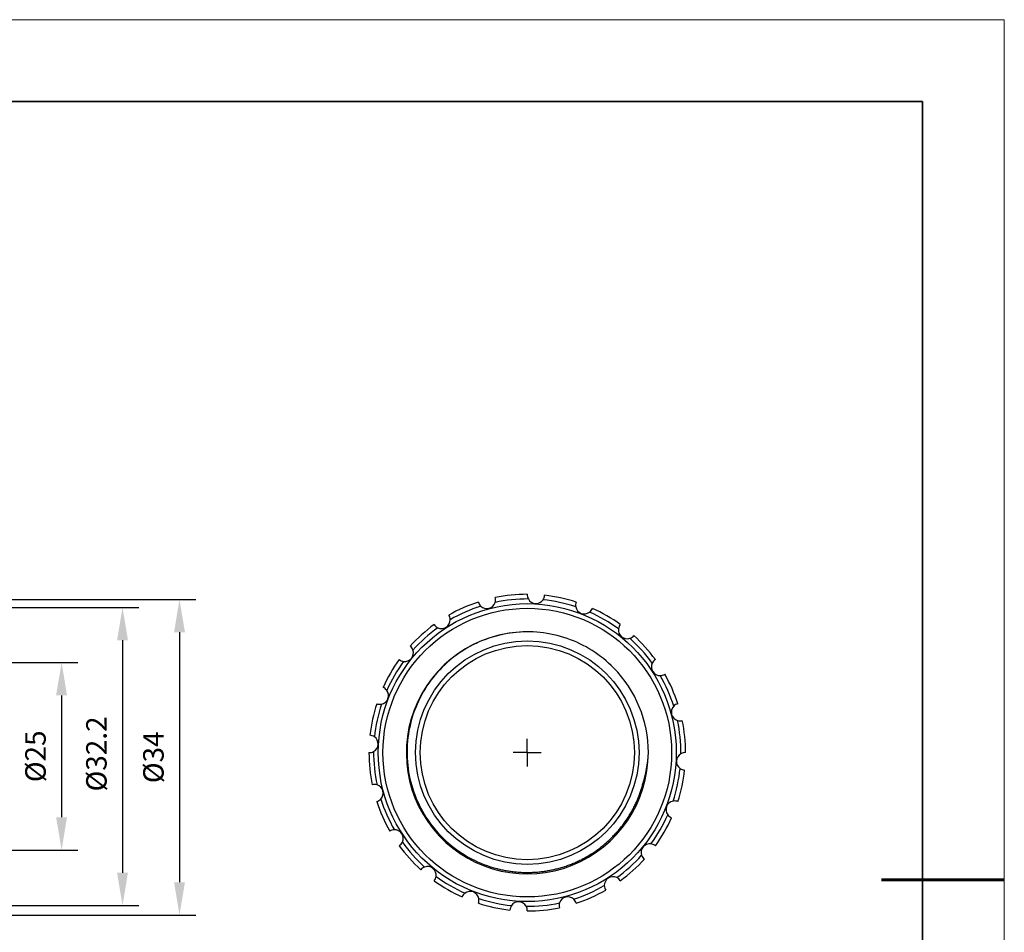
# Model space of a CAD drawing. Units: millimetres. Extents: x 12016 to 12313, y -7569 to -7359.
# Drawn here: x 12192 to 12313, y -7471 to -7359 of the extents above; entities that cross this region are included whole.
import ezdxf

# ---------------------------------------------------------------- set-up
doc = ezdxf.new("R2010")
doc.units = ezdxf.units.MM
doc.header["$LTSCALE"] = 10
doc.header["$PDMODE"] = 34
doc.layers.add('6文字层', color=3, linetype='Continuous')
doc.layers.add('图框', color=7, linetype='Continuous')
doc.layers.add('粗实线层', color=7, linetype='Continuous', lineweight=35)
doc.layers.add('细实线层', color=7, linetype='Continuous', lineweight=18)
doc.styles.add('TH-GBD2M', font='calibri.ttf', dxfattribs={"width": 0.8, "height": 2.5})
doc.dimstyles.new('TH-GBD2M', dxfattribs={"dimtxt": 2.5, "dimasz": 4, "dimexe": 2, "dimexo": 0, "dimgap": 1.5, "dimtad": 1, "dimdec": 4, "dimlfac": 0.1, "dimzin": 9, "dimdsep": 46, "dimtxsty": 'TH-GBD2M', "dimcen": 0, "dimclrt": 3, "dimadec": 0, "dimazin": 3, "dimtfac": 1, "dimtdec": 4, "dimtofl": 0, "dimtmove": 0, "dimatfit": 3, "dimfxl": 1, "dimtolj": 1, "dimtzin": 0, "dimarcsym": 0})

# ---------------------------------------------------------------- blocks, each defined once
blk = doc.blocks.new('*X117')
at = {"layer": '粗实线层'}
for p, q in [((138.5, 95), (-138.5, 95)), ((138.5, -95), (138.5, 95))]:
    blk.add_line(p, q, dxfattribs=at)
at = {"layer": '粗实线层', "lineweight": 60}
blk.add_line((148.5, 0), (133.5, 0), dxfattribs=at)
at = {"layer": '细实线层'}
for p, q in [((148.5, 105), (-148.5, 105)), ((148.5, -105), (148.5, 105))]:
    blk.add_line(p, q, dxfattribs=at)
blk = doc.blocks.new('SW_CENTERMARKSYMBOL_0')
at = {"layer": '图框', "color": 0}
for p, q in [((0, 0.5), (0, 0.75)), ((-0.5, 0), (-0.75, 0)), ((0, 0), (-0.5, 0)), ((0, 0), (0, 0.5)), ((0, 0), (0, -0.5)), ((0, 0), (0.5, 0)), ((0.5, 0), (0.75, 0)), ((0, -0.5), (0, -0.75))]:
    blk.add_line(p, q, dxfattribs=at)
blk = doc.blocks.new('*D151')
at = {"color": 0, "lineweight": -2, "transparency": 16777216}
for p, q in [((12144.68, -7431.1), (12206.87, -7431.1)), ((12204.87, -7435.1), (12204.87, -7463.48)), ((12144.68, -7467.48), (12206.87, -7467.48))]:
    blk.add_line(p, q, dxfattribs=at)
at = {"color": 0, "transparency": 16777216}
for points in [[(12204.2, -7435.1), (12205.53, -7435.1), (12204.87, -7431.1)], [(12204.2, -7463.48), (12205.53, -7463.48), (12204.87, -7467.48)]]:
    blk.add_solid(points, dxfattribs=at)
at = {"layer": 'Defpoints', "color": 0, "transparency": 16777216}
for p in [(12144.68, -7431.1), (12144.68, -7467.48), (12204.87, -7467.48)]:
    blk.add_point(p, dxfattribs=at)
at = {"color": 3, "transparency": 16777216, "insert": (12201.68, -7448.98), "char_height": 2.5, "attachment_point": 5, "rotation": 90, "style": 'TH-GBD2M'}
blk.add_mtext('\\A1;%%C32.2', dxfattribs=at)
blk = doc.blocks.new('*D156')
at = {"layer": '6文字层', "color": 0, "lineweight": -2, "transparency": 16777216}
for p, q in [((12146.39, -7437.83), (12199.43, -7437.83)), ((12197.43, -7441.83), (12197.43, -7456.71)), ((12146.94, -7460.71), (12199.43, -7460.71))]:
    blk.add_line(p, q, dxfattribs=at)
at = {"layer": '6文字层', "color": 0, "transparency": 16777216}
for points in [[(12196.76, -7441.83), (12198.09, -7441.83), (12197.43, -7437.83)], [(12196.76, -7456.71), (12198.09, -7456.71), (12197.43, -7460.71)]]:
    blk.add_solid(points, dxfattribs=at)
at = {"layer": 'Defpoints', "color": 0, "transparency": 16777216}
for p in [(12146.39, -7437.83), (12146.94, -7460.71), (12197.43, -7460.71)]:
    blk.add_point(p, dxfattribs=at)
at = {"layer": '6文字层', "color": 3, "transparency": 16777216, "insert": (12194.24, -7449.27), "char_height": 2.5, "attachment_point": 5, "rotation": 90, "style": 'TH-GBD2M'}
blk.add_mtext('\\A1;%%C25', dxfattribs=at)
blk = doc.blocks.new('*D157')
at = {"layer": '6文字层', "color": 0, "lineweight": -2, "transparency": 16777216}
for p, q in [((12111.3, -7430.12), (12213.82, -7430.12)), ((12211.82, -7434.12), (12211.82, -7464.65)), ((12111.3, -7468.65), (12213.82, -7468.65))]:
    blk.add_line(p, q, dxfattribs=at)
at = {"layer": '6文字层', "color": 0, "transparency": 16777216}
for points in [[(12211.16, -7434.12), (12212.49, -7434.12), (12211.82, -7430.12)], [(12211.16, -7464.65), (12212.49, -7464.65), (12211.82, -7468.65)]]:
    blk.add_solid(points, dxfattribs=at)
at = {"layer": 'Defpoints', "color": 0, "transparency": 16777216}
for p in [(12111.3, -7430.12), (12111.3, -7468.65), (12211.82, -7468.65)]:
    blk.add_point(p, dxfattribs=at)
at = {"layer": '6文字层', "color": 3, "transparency": 16777216, "insert": (12208.64, -7449.39), "char_height": 2.5, "attachment_point": 5, "rotation": 90, "style": 'TH-GBD2M'}
blk.add_mtext('\\A1;%%C34', dxfattribs=at)

msp = doc.modelspace()

# ---------------------------------------------------------------- linework, layer by layer
at = {"color": 7, "linetype": 'Continuous', "lineweight": 25}
for radius in [18.18995, 17.62151, 13.64246, 13.07403]:
    msp.add_circle((12254.28234, -7448.8222), radius, dxfattribs=at)
for centre, radius, start, end in [((12254.28234, -7448.8222), 18.75839, 89.6059238, 102.0901961), ((12254.28234, -7448.8222), 19.32682, 90, 101.6961198), ((12255.3434, -7429.5538), 1.06267, 208.7081726, 324.9879473), ((12254.28234, -7448.8222), 19.32682, 72, 83.6961198), ((12254.28234, -7448.8222), 19.32682, 108, 119.6961198), ((12254.28234, -7448.8222), 18.75839, 107.6059238, 120.0901961), ((12249.3372, -7430.16898), 1.06267, 226.7081726, 342.9879473), ((12254.28234, -7448.8222), 18.75839, 71.6059238, 84.0901961), ((12261.24573, -7430.82475), 1.06267, 190.7081726, 306.9879473), ((12254.28234, -7448.8222), 19.32682, 54, 65.6961198), ((12254.28234, -7448.8222), 18.75839, 53.6059238, 66.0901961), ((12254.28234, -7448.8222), 19.32682, 126, 137.6961198), ((12254.28234, -7448.8222), 18.75839, 125.6059238, 138.0901961), ((12243.81508, -7432.61006), 1.06267, 244.7081726, 0.9879473), ((12254.28888, -7448.84885), 14.77281, 86.572741, 0.103382), ((12266.46643, -7433.85741), 1.06267, 172.7081726, 288.9879473), ((12254.28234, -7448.8222), 18.75839, 35.6059238, 48.0901961), ((12254.28234, -7448.8222), 19.32682, 36, 47.6961198), ((12239.31756, -7436.6381), 1.06267, 262.7081726, 18.9879473), ((12254.28234, -7448.8222), 19.32682, 144, 155.6961198), ((12254.28234, -7448.8222), 18.75839, 143.6059238, 156.0901961), ((12254.28234, -7448.8222), 14.77933, 0, 44.4775132), ((12270.49447, -7438.35493), 1.06267, 154.7081726, 270.9879473), ((12254.28234, -7448.8222), 18.75839, 17.6059238, 30.0901961), ((12254.28234, -7448.8222), 19.32682, 18, 29.6961198), ((12236.28489, -7441.85881), 1.06267, 280.7081726, 36.9879473), ((12254.28234, -7448.8222), 19.32682, 162, 173.6961198), ((12254.28234, -7448.8222), 18.75839, 161.6059238, 174.0901961), ((12272.93555, -7443.87706), 1.06267, 136.7081726, 252.9879473), ((12254.28234, -7448.8222), 18.75839, 359.6059238, 12.0901961), ((12254.28234, -7448.8222), 19.32682, 0, 11.6961198), ((12235.01395, -7447.76114), 1.06267, 298.7081726, 54.9879473), ((12254.28234, -7448.8222), 19.32682, 180, 191.6961198), ((12254.28234, -7448.8222), 18.75839, 179.6059238, 192.0901961), ((12273.55073, -7449.88325), 1.06267, 118.7081726, 234.9879473), ((12254.28234, -7448.8222), 18.75839, 341.6059238, 354.0901961), ((12254.28234, -7448.8222), 19.32682, 342, 353.6961198), ((12235.62912, -7453.76733), 1.06267, 316.7081726, 72.9879473), ((12254.28234, -7448.8222), 19.32682, 198, 209.6961198), ((12254.28234, -7448.8222), 18.75839, 197.6059238, 210.0901961), ((12272.27978, -7455.78558), 1.06267, 100.7081726, 216.9879473), ((12254.28234, -7448.8222), 18.75839, 323.6059238, 336.0901961), ((12254.28234, -7448.8222), 19.32682, 324, 335.6961198), ((12238.07021, -7459.28946), 1.06267, 334.7081726, 90.9879473), ((12254.28234, -7448.8222), 18.75839, 215.6059238, 228.0901961), ((12269.24712, -7461.00629), 1.06267, 82.7081726, 198.9879473), ((12254.28234, -7448.8222), 19.32682, 216, 227.6961198), ((12254.28234, -7448.8222), 18.75839, 305.6059238, 318.0901961), ((12254.28234, -7448.8222), 19.32682, 306, 317.6961198), ((12242.09825, -7463.78698), 1.06267, 352.7081726, 108.9879473), ((12254.28234, -7448.8222), 19.32682, 234, 245.6961198), ((12254.28234, -7448.8222), 18.75839, 233.6059238, 246.0901961), ((12264.7496, -7465.03433), 1.06267, 64.7081726, 180.9879473), ((12247.31895, -7466.81964), 1.06267, 10.7081726, 126.9879473), ((12254.28234, -7448.8222), 18.75839, 287.6059238, 300.0901961), ((12254.28234, -7448.8222), 19.32682, 288, 299.6961198), ((12254.28234, -7448.8222), 19.32682, 252, 263.6961198), ((12254.28234, -7448.8222), 18.75839, 251.6059238, 264.0901961), ((12253.22128, -7468.09059), 1.06267, 28.7081726, 144.9879473), ((12254.28234, -7448.8222), 18.75839, 269.6059238, 282.0901961), ((12259.22747, -7467.47541), 1.06267, 46.7081726, 162.9879473), ((12254.28234, -7448.8222), 19.32682, 270, 281.6961198)]:
    msp.add_arc(centre, radius, start, end, dxfattribs=at)
for points in [[(12250.35337, -7430.47989), (12250.41393, -7430.28196), (12250.41417, -7430.08446), (12250.36439, -7429.89667)], [(12256.21375, -7430.16351), (12256.33251, -7429.99398), (12256.39377, -7429.80622), (12256.40445, -7429.61223)], [(12261.88507, -7431.67357), (12262.05041, -7431.54904), (12262.16669, -7431.3894), (12262.2368, -7431.20821)], [(12244.87758, -7432.59174), (12244.87401, -7432.38479), (12244.81322, -7432.19688), (12244.70783, -7432.03366)], [(12266.81219, -7434.86226), (12267.00791, -7434.79491), (12267.16783, -7434.67902), (12267.2905, -7434.52836)], [(12240.3224, -7436.29235), (12240.25505, -7436.09662), (12240.13916, -7435.9367), (12239.9885, -7435.81403)], [(12270.51279, -7439.41744), (12270.71975, -7439.41387), (12270.90765, -7439.35307), (12271.07087, -7439.24769)], [(12237.13371, -7441.21946), (12237.00918, -7441.05413), (12236.84954, -7440.93784), (12236.66835, -7440.86774)], [(12272.62465, -7444.89323), (12272.82257, -7444.95379), (12273.02007, -7444.95403), (12273.20787, -7444.90424)], [(12235.62365, -7446.89078), (12235.45412, -7446.77202), (12235.26636, -7446.71076), (12235.07238, -7446.70008)], [(12268.36951, -7452.75371), (12268.78041, -7451.48274), (12269.01377, -7450.15714), (12269.06167, -7448.8222)], [(12272.94103, -7450.75361), (12273.11055, -7450.87237), (12273.29831, -7450.93363), (12273.4923, -7450.94431)], [(12235.94003, -7452.75116), (12235.7421, -7452.6906), (12235.5446, -7452.69036), (12235.35681, -7452.74015)], [(12271.43097, -7456.42493), (12271.5555, -7456.59026), (12271.71513, -7456.70655), (12271.89633, -7456.77665)], [(12238.05188, -7458.22695), (12237.84493, -7458.23052), (12237.65702, -7458.29132), (12237.4938, -7458.3967)], [(12268.24228, -7461.35205), (12268.30962, -7461.54777), (12268.42551, -7461.70769), (12268.57618, -7461.83036)], [(12241.75249, -7462.78214), (12241.55677, -7462.84948), (12241.39684, -7462.96537), (12241.27418, -7463.11603)], [(12246.6796, -7465.97082), (12246.51427, -7466.09536), (12246.39799, -7466.25499), (12246.32788, -7466.43619)], [(12263.68709, -7465.05265), (12263.69066, -7465.2596), (12263.75146, -7465.44751), (12263.85684, -7465.61073)], [(12258.21131, -7467.1645), (12258.15075, -7467.36243), (12258.1505, -7467.55993), (12258.20029, -7467.74773)], [(12252.35092, -7467.48088), (12252.23217, -7467.65041), (12252.1709, -7467.83817), (12252.16022, -7468.03216)]]:
    msp.add_open_spline(points, degree=3, dxfattribs=at)
for points, knots in [([(12254.28234, -7429.49537), (12254.27698, -7429.59271), (12254.28487, -7429.68883), (12254.32695, -7429.87868), (12254.36146, -7429.97314), (12254.41136, -7430.06425)], [0, 0, 0, 0, 0.5, 0.5, 1, 1, 1, 1]), ([(12248.31002, -7430.4413), (12248.335, -7430.53553), (12248.37221, -7430.6245), (12248.47089, -7430.79205), (12248.53291, -7430.87123), (12248.60852, -7430.94246)], [0, 0, 0, 0, 0.5, 0.5, 1, 1, 1, 1]), ([(12260.25465, -7430.4413), (12260.21948, -7430.53221), (12260.19728, -7430.62606), (12260.17863, -7430.81962), (12260.18226, -7430.92013), (12260.20156, -7431.0222)], [0, 0, 0, 0, 0.5, 0.5, 1, 1, 1, 1]), ([(12242.92232, -7433.18647), (12242.97519, -7433.26837), (12243.03807, -7433.34149), (12243.18371, -7433.47035), (12243.26715, -7433.52649), (12243.36107, -7433.57087)], [0, 0, 0, 0, 0.5, 0.5, 1, 1, 1, 1]), ([(12265.64236, -7433.18647), (12265.58081, -7433.26207), (12265.5307, -7433.34446), (12265.45315, -7433.52279), (12265.42554, -7433.6195), (12265.41236, -7433.72254)], [0, 0, 0, 0, 0.5, 0.5, 1, 1, 1, 1]), ([(12264.82777, -7438.46736), (12264.03486, -7437.66449), (12263.15099, -7436.95378), (12261.24286, -7435.7498), (12260.22082, -7435.2581), (12258.08842, -7434.51917), (12256.97976, -7434.27276), (12254.7382, -7434.03851), (12253.60166, -7434.05046), (12251.36336, -7434.33253), (12250.26138, -7434.60228), (12248.14565, -7435.38609), (12247.1341, -7435.89913), (12245.25188, -7437.14417), (12244.3828, -7437.87555), (12242.83535, -7439.51609), (12242.15638, -7440.42576), (12241.02352, -7442.37672), (12240.57019, -7443.41676), (12239.9121, -7445.57495), (12239.708, -7446.69069), (12239.5595, -7448.94248), (12239.61554, -7450.07706), (12239.98556, -7452.30161), (12240.29948, -7453.39255), (12241.16894, -7455.4743), (12241.72382, -7456.46392), (12243.04663, -7458.29181), (12243.813, -7459.12806), (12245.51912, -7460.60507), (12246.45753, -7461.24454), (12248.45602, -7462.29145), (12249.51532, -7462.69844), (12250.60838, -7462.97872)], [0, 0, 0, 0, 0.0625, 0.0625, 0.125, 0.125, 0.1875, 0.1875, 0.25, 0.25, 0.3125, 0.3125, 0.375, 0.375, 0.4375, 0.4375, 0.5, 0.5, 0.5625, 0.5625, 0.625, 0.625, 0.6875, 0.6875, 0.75, 0.75, 0.8125, 0.8125, 0.875, 0.875, 0.9375, 0.9375, 1, 1, 1, 1]), ([(12238.64661, -7437.46217), (12238.72221, -7437.52372), (12238.8046, -7437.57384), (12238.98293, -7437.65138), (12239.07964, -7437.67899), (12239.18268, -7437.69218)], [0, 0, 0, 0, 0.5, 0.5, 1, 1, 1, 1]), ([(12269.91807, -7437.46217), (12269.83617, -7437.51505), (12269.76305, -7437.57793), (12269.63419, -7437.72356), (12269.57805, -7437.80701), (12269.53367, -7437.90093)], [0, 0, 0, 0, 0.5, 0.5, 1, 1, 1, 1]), ([(12235.90144, -7442.84988), (12235.99236, -7442.88506), (12236.0862, -7442.90725), (12236.27976, -7442.9259), (12236.38027, -7442.92227), (12236.48234, -7442.90297)], [0, 0, 0, 0, 0.5, 0.5, 1, 1, 1, 1]), ([(12272.66324, -7442.84988), (12272.56901, -7442.87486), (12272.48004, -7442.91207), (12272.31248, -7443.01075), (12272.2333, -7443.07276), (12272.16207, -7443.14838)], [0, 0, 0, 0, 0.5, 0.5, 1, 1, 1, 1]), ([(12234.95552, -7448.8222), (12235.05285, -7448.82756), (12235.14897, -7448.81967), (12235.33882, -7448.77759), (12235.43328, -7448.74308), (12235.5244, -7448.69318)], [0, 0, 0, 0, 0.5, 0.5, 1, 1, 1, 1]), ([(12273.60916, -7448.8222), (12273.51182, -7448.81684), (12273.41571, -7448.82473), (12273.22586, -7448.8668), (12273.13139, -7448.90131), (12273.04028, -7448.95121)], [0, 0, 0, 0, 0.5, 0.5, 1, 1, 1, 1]), ([(12250.60838, -7462.97872), (12250.65423, -7462.99062), (12250.70014, -7463.0023), (12250.7461, -7463.01375), (12250.93, -7463.05957), (12251.11481, -7463.10183), (12251.30035, -7463.14047), (12251.3931, -7463.15978), (12251.48605, -7463.1782), (12251.57916, -7463.19571), (12251.76541, -7463.23074), (12251.95237, -7463.26215), (12252.13984, -7463.28991), (12252.32731, -7463.31768), (12252.51536, -7463.3418), (12252.70376, -7463.36225), (12252.89217, -7463.38271), (12253.08101, -7463.3995), (12253.27007, -7463.41262), (12253.36459, -7463.41918), (12253.45917, -7463.42482), (12253.5538, -7463.42954), (12253.74308, -7463.43898), (12253.93258, -7463.44474), (12254.12208, -7463.44681), (12254.31158, -7463.44889), (12254.50116, -7463.44728), (12254.6906, -7463.44199), (12254.88004, -7463.4367), (12255.06942, -7463.42773), (12255.25851, -7463.41508), (12255.35304, -7463.40876), (12255.44752, -7463.40151), (12255.54191, -7463.39335), (12255.73072, -7463.37703), (12255.91925, -7463.35704), (12256.10728, -7463.33339), (12256.29532, -7463.30974), (12256.48292, -7463.28243), (12256.6699, -7463.2515), (12256.76337, -7463.23603), (12256.8567, -7463.21965), (12256.94985, -7463.20237), (12257.13619, -7463.16781), (12257.32189, -7463.12961), (12257.50674, -7463.08783), (12257.69159, -7463.04605), (12257.87566, -7463.00067), (12258.05875, -7462.95173), (12258.15028, -7462.92727), (12258.24158, -7462.90192), (12258.33262, -7462.87568), (12258.51472, -7462.8232), (12258.69584, -7462.76716), (12258.87576, -7462.70764), (12259.05569, -7462.64812), (12259.23449, -7462.58509), (12259.41196, -7462.51862), (12259.50069, -7462.48539), (12259.58909, -7462.4513), (12259.67716, -7462.41635), (12259.85331, -7462.34645), (12260.02813, -7462.2731), (12260.20143, -7462.1964), (12260.37473, -7462.11971), (12260.54658, -7462.03962), (12260.71676, -7461.95625), (12260.80185, -7461.91457), (12260.88653, -7461.87205), (12260.97078, -7461.82873), (12261.13932, -7461.74206), (12261.3062, -7461.6521), (12261.47124, -7461.55895), (12261.63628, -7461.46579), (12261.79954, -7461.36941), (12261.96084, -7461.26992), (12262.04148, -7461.22018), (12262.12163, -7461.16965), (12262.20129, -7461.11835), (12262.36062, -7461.01574), (12262.51798, -7460.91001), (12262.67321, -7460.80128), (12262.82843, -7460.69255), (12262.98157, -7460.58079), (12263.13245, -7460.46611), (12263.20788, -7460.40878), (12263.28275, -7460.35071), (12263.35705, -7460.29193), (12263.50568, -7460.17434), (12263.65204, -7460.05384), (12263.79598, -7459.93056), (12263.93992, -7459.80729), (12264.08149, -7459.68119), (12264.22053, -7459.55241), (12264.29004, -7459.48803), (12264.35893, -7459.42297), (12264.42717, -7459.35725), (12264.56369, -7459.2258), (12264.69767, -7459.09167), (12264.82897, -7458.955), (12264.96026, -7458.81834), (12265.08893, -7458.6791), (12265.21482, -7458.53744), (12265.27775, -7458.46662), (12265.34, -7458.39519), (12265.40155, -7458.32316), (12265.52466, -7458.17908), (12265.645, -7458.03257), (12265.76242, -7457.88382), (12265.87983, -7457.73506), (12265.99438, -7457.58399), (12266.10593, -7457.43078), (12266.1617, -7457.35419), (12266.21672, -7457.27705), (12266.27099, -7457.19939), (12266.37954, -7457.04404), (12266.48509, -7456.88656), (12266.58752, -7456.72711), (12266.68995, -7456.56766), (12266.7893, -7456.40619), (12266.88546, -7456.24288), (12266.98161, -7456.07957), (12267.07461, -7455.91436), (12267.16435, -7455.74744), (12267.20921, -7455.66399), (12267.25326, -7455.5801), (12267.29649, -7455.4958), (12267.38297, -7455.32716), (12267.46618, -7455.15681), (12267.54604, -7454.98494), (12267.62589, -7454.81308), (12267.70242, -7454.63962), (12267.77554, -7454.46478), (12267.84865, -7454.28994), (12267.91838, -7454.11364), (12267.98465, -7453.93609), (12268.01777, -7453.84733), (12268.05004, -7453.75824), (12268.08144, -7453.66885), (12268.1344, -7453.51804), (12268.18491, -7453.36635), (12268.2329, -7453.21389), (12268.28095, -7453.06127), (12268.32649, -7452.90783), (12268.36951, -7452.75371)], [0, 0, 0, 0, 0.00012500148, 0.00012500148, 0.00012500148, 0.00062518454, 0.00062518454, 0.00062518454, 0.00087520519, 0.00087520519, 0.00087520519, 0.00137538825, 0.00137538825, 0.00137538825, 0.00187557132, 0.00187557132, 0.00187557132, 0.00237575438, 0.00237575438, 0.00237575438, 0.00262577503, 0.00262577503, 0.00262577503, 0.00312595809, 0.00312595809, 0.00312595809, 0.00362614116, 0.00362614116, 0.00362614116, 0.00412632422, 0.00412632422, 0.00412632422, 0.00437634487, 0.00437634487, 0.00437634487, 0.00487652794, 0.00487652794, 0.00487652794, 0.005376711, 0.005376711, 0.005376711, 0.00562673165, 0.00562673165, 0.00562673165, 0.00612691471, 0.00612691471, 0.00612691471, 0.00662709778, 0.00662709778, 0.00662709778, 0.00687711843, 0.00687711843, 0.00687711843, 0.00737730149, 0.00737730149, 0.00737730149, 0.00787748455, 0.00787748455, 0.00787748455, 0.00812750521, 0.00812750521, 0.00812750521, 0.00862768827, 0.00862768827, 0.00862768827, 0.00912787133, 0.00912787133, 0.00912787133, 0.00937789199, 0.00937789199, 0.00937789199, 0.00987807505, 0.00987807505, 0.00987807505, 0.01037825811, 0.01037825811, 0.01037825811, 0.01062827877, 0.01062827877, 0.01062827877, 0.01112846183, 0.01112846183, 0.01112846183, 0.01162864489, 0.01162864489, 0.01162864489, 0.01187866555, 0.01187866555, 0.01187866555, 0.01237884861, 0.01237884861, 0.01237884861, 0.01287903167, 0.01287903167, 0.01287903167, 0.01312905233, 0.01312905233, 0.01312905233, 0.01362923539, 0.01362923539, 0.01362923539, 0.01412941845, 0.01412941845, 0.01412941845, 0.01437943911, 0.01437943911, 0.01437943911, 0.01487962217, 0.01487962217, 0.01487962217, 0.01537980523, 0.01537980523, 0.01537980523, 0.01562982589, 0.01562982589, 0.01562982589, 0.01613000895, 0.01613000895, 0.01613000895, 0.01663019201, 0.01663019201, 0.01663019201, 0.01713037507, 0.01713037507, 0.01713037507, 0.01738039573, 0.01738039573, 0.01738039573, 0.01788057879, 0.01788057879, 0.01788057879, 0.01838076185, 0.01838076185, 0.01838076185, 0.01888094491, 0.01888094491, 0.01888094491, 0.01913096557, 0.01913096557, 0.01913096557, 0.01955279423, 0.01955279423, 0.01955279423, 0.01997507729, 0.01997507729, 0.01997507729, 0.01997507729]), ([(12235.90144, -7454.79451), (12235.99567, -7454.76953), (12236.08464, -7454.73233), (12236.25219, -7454.63364), (12236.33137, -7454.57163), (12236.40261, -7454.49602)], [0, 0, 0, 0, 0.5, 0.5, 1, 1, 1, 1]), ([(12272.66324, -7454.79451), (12272.57232, -7454.75934), (12272.47847, -7454.73714), (12272.28491, -7454.71849), (12272.1844, -7454.72212), (12272.08233, -7454.74142)], [0, 0, 0, 0, 0.5, 0.5, 1, 1, 1, 1]), ([(12238.64661, -7460.18222), (12238.72851, -7460.12934), (12238.80163, -7460.06646), (12238.93049, -7459.92083), (12238.98663, -7459.83738), (12239.03101, -7459.74346)], [0, 0, 0, 0, 0.5, 0.5, 1, 1, 1, 1]), ([(12269.91807, -7460.18222), (12269.84247, -7460.12067), (12269.76007, -7460.07056), (12269.58175, -7459.99301), (12269.48504, -7459.9654), (12269.382, -7459.95222)], [0, 0, 0, 0, 0.5, 0.5, 1, 1, 1, 1]), ([(12242.92232, -7464.45792), (12242.98387, -7464.38233), (12243.03398, -7464.29993), (12243.11153, -7464.12161), (12243.13913, -7464.0249), (12243.15232, -7463.92185)], [0, 0, 0, 0, 0.5, 0.5, 1, 1, 1, 1]), ([(12265.64236, -7464.45792), (12265.58948, -7464.37602), (12265.5266, -7464.3029), (12265.38097, -7464.17405), (12265.29753, -7464.11791), (12265.2036, -7464.07352)], [0, 0, 0, 0, 0.5, 0.5, 1, 1, 1, 1]), ([(12248.31002, -7467.2031), (12248.3452, -7467.11218), (12248.36739, -7467.01833), (12248.38604, -7466.82477), (12248.38241, -7466.72426), (12248.36311, -7466.62219)], [0, 0, 0, 0, 0.5, 0.5, 1, 1, 1, 1]), ([(12260.25465, -7467.2031), (12260.22967, -7467.10887), (12260.19247, -7467.01989), (12260.09378, -7466.85234), (12260.03177, -7466.77316), (12259.95616, -7466.70193)], [0, 0, 0, 0, 0.5, 0.5, 1, 1, 1, 1]), ([(12254.28234, -7468.14902), (12254.2877, -7468.05168), (12254.27981, -7467.95557), (12254.23773, -7467.76572), (12254.20322, -7467.67125), (12254.15332, -7467.58014)], [0, 0, 0, 0, 0.5, 0.5, 1, 1, 1, 1])]:
    msp.add_open_spline(points, degree=3, knots=knots, dxfattribs=at)

# ---------------------------------------------------------------- block references
at = {"layer": '6文字层'}
msp.add_blockref('*X117', (12164.02152, -7464.34551), dxfattribs=at)
at = {"layer": '图框', "xscale": 2.273743755207365, "yscale": 2.273743755207365, "zscale": 2.273743755207365}
msp.add_blockref('SW_CENTERMARKSYMBOL_0', (12254.28234, -7448.8222), dxfattribs=at)

# ---------------------------------------------------------------- dimensions: what is measured, and where the dimension line sits
dim = msp.add_linear_dim(base=(12204.86782, -7467.47806), p1=(12144.67704, -7431.09816), p2=(12144.67704, -7467.47806), angle=90, text='%%C32.2', dimstyle='TH-GBD2M')
dim.commit()
dim.dimension.update_dxf_attribs({"geometry": '*D151', "text_midpoint": (12204.86782, -7448.97661), "dimtype": 160})
at = {"layer": '6文字层'}
for base, p1, p2, text, picture, middle in [((12211.82322, -7468.65433), (12111.29892, -7430.11754), (12111.29892, -7468.65433), '%%C34', '*D157', (12208.6386, -7449.38593)), ((12197.42555, -7460.71468), (12146.39195, -7437.82907), (12146.93868, -7460.71468), '%%C25', '*D156', (12194.24093, -7449.27187))]:
    dim = msp.add_linear_dim(base=base, p1=p1, p2=p2, angle=90, text=text, dimstyle='TH-GBD2M', dxfattribs=at)
    dim.commit()
    dim.dimension.update_dxf_attribs({"geometry": picture, "text_midpoint": middle})

doc.saveas('drawing.dxf')
